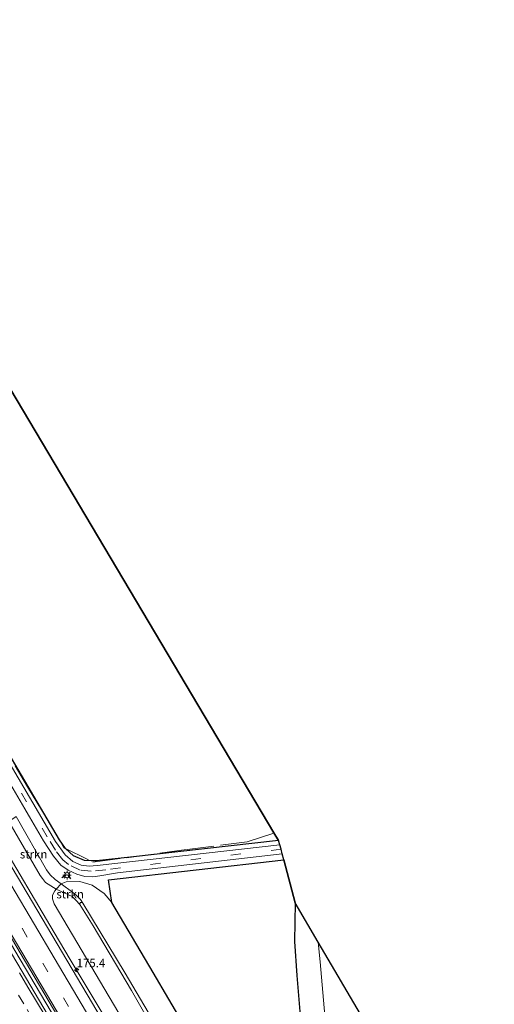
# Model space of a CAD drawing. Units: metres. Extents: x 164511 to 170003, y 369468 to 375000.
# Drawn here: x 165231 to 165372, y 374444 to 374736 of the extents above; entities that cross this region are included whole.
import ezdxf
from ezdxf.enums import TextEntityAlignment as Align

# ---------------------------------------------------------------- set-up
doc = ezdxf.new("R2010")
doc.units = ezdxf.units.M
doc.linetypes.add('IE-TERREINAFSCHEIDING', pattern=[10, 8, -2])
doc.linetypes.add('VW-3-9_STREEP', pattern=[12, 3, -9])
doc.layers.get('0').update_dxf_attribs({"lineweight": 25})
for name, color, linetype, lineweight in [('B-ME-AM-KILOMETR-S-B1', 7, 'Continuous', 18), ('B-ME-BV-GELEIDECONSTRUCTIE-GELEIDERAIL-L-B1', 213, 'BV-GELEIDERAIL', 18), ('B-ME-GR-BOS-GV-B6', 10, 'Continuous', 25), ('B-ME-GR-STRUIKEN-GV-B6', 93, 'Continuous', 18), ('B-ME-GW-KRUINLIJN-L-B1', 93, 'Continuous', 18), ('B-ME-GW-TEENLIJN-L-B1', 93, 'Continuous', 18), ('B-ME-IE-GRASLAND-GV-B6', 93, 'Continuous', 18), ('B-ME-IE-GRONDWERKLIJN-GROND_INGERICHT-GV-B6', 253, 'Continuous', 18), ('B-ME-IE-MEUBILAIR_WEGMEUBILAIR-LICHTMAST-S-B1', 8, 'Continuous', 18), ('B-ME-IE-TERREINAFSCHEIDING-RASTERHEKWERK-L-B1', 8, 'IE-TERREINAFSCHEIDING', 18), ('B-ME-IE-TERREINAFSCHEIDING-SCHRIKHEK-L-B1', 10, 'Continuous', 25), ('B-ME-KG-KADASTRAAL-OPNAMEDTMGRENS-L-B1', 10, 'Continuous', 25), ('B-ME-VH-VERH_SOORT-BITUMEN-GV-B6', 8, 'IE-TERREINAFSCHEIDING-NATUURLIJK-HOUTWAL', 18), ('B-ME-VW-MARKERING-39STREEP-015-L-B1', 255, 'VW-3-9_STREEP', 18), ('B-ME-VW-MARKERING-STREEP-015-L-B1', 7, 'Continuous', 18)]:
    doc.layers.add(name, color=color, linetype=linetype, lineweight=lineweight)
doc.styles.add('NLCS-ISO', font='NLCS-ISO.TTF')
doc.linetypes.add('BV-GELEIDERAIL', pattern='A,10,-3,[108,NLCS.SHX,S=1,R=0,X=0,Y=0],-3', length=16)
doc.linetypes.add('IE-TERREINAFSCHEIDING-NATUURLIJK-HOUTWAL', pattern='A,7,-1.5,[67,NLCS.SHX,S=0.75,R=45,X=0,Y=0],-1.5,7,-1.5,[70,NLCS.SHX,S=0.75,R=0,X=0,Y=0],-1.5', length=20)

# ---------------------------------------------------------------- blocks, each defined once
blk = doc.blocks.new('hecto')
for p, q in [((0, 0.625), (-0.625, 0)), ((0, -0.625), (0, 0.625)), ((-0.625, 0), (0.625, 0)), ((0.625, 0), (0, -0.625))]:
    blk.add_line(p, q)
blk = doc.blocks.new('lantaarnpaal')
for p, q in [((-0.75, 0), (-1.25, 0)), ((-0.88, 0.88), (-0.53, 0.53)), ((0, 0.75), (0, 1.25)), ((0.53, 0.53), (0.88, 0.88)), ((0.75, 0), (1.25, 0)), ((-0.53, -0.53), (-0.88, -0.88)), ((0, -0.75), (0, -1.25)), ((0.53, -0.53), (0.88, -0.88))]:
    blk.add_line(p, q)
blk.add_circle((0, 0), 0.75)

msp = doc.modelspace()

# ---------------------------------------------------------------- linework, layer by layer
at = {"layer": 'B-ME-BV-GELEIDECONSTRUCTIE-GELEIDERAIL-L-B1'}
for points in [[(165316.942, 374337.78, 26.7813), (165311.314, 374347.275, 26.7765), (165288.349, 374385.974, 26.748), (165265.388, 374424.676, 26.738), (165245.95, 374457.052, 26.456), (165241.167, 374465.06, 26.818), (165224.157, 374493.719, 26.828), (165210.551, 374516.632, 26.859), (165206.488, 374523.524, 26.543), (165191.219, 374549.271, 26.752), (165165.717, 374592.278, 26.765), (165142.726, 374630.962, 26.7615), (165117.211, 374673.961, 26.7475), (165101.2074, 374700.8992, 26.7395)], [(165305.9649, 374330.7693, 26.998), (165303.8253, 374334.3639, 26.989), (165280.0651, 374374.5372, 26.984), (165256.8408, 374413.6156, 27.046), (165231.0445, 374457.0076, 27.028), (165212.659, 374487.9782, 27.024), (165188.1471, 374529.2667, 27.071), (165162.3595, 374572.8718, 27.044), (165138.5088, 374613.0375, 27.055), (165120.1437, 374643.9102, 27.022), (165095.6424, 374685.1514, 27.029), (165090.0481, 374694.5551, 27.035)]]:
    msp.add_polyline3d(points, dxfattribs=at)
at = {"layer": 'B-ME-GR-BOS-GV-B6'}
for points in [[(165263.8647, 374487.4145, 25.936), (165253.745, 374486.291, 25.996), (165252.1329, 374486.3175, 26.194), (165250.215, 374486.349, 26.005), (165246.954, 374487.796, 26.028), (165244.557, 374489.975, 26.044), (165242.771, 374492.497, 25.965), (165215.473, 374538.758, 25.701), (165164.189, 374625.558, 26.054), (165114.852, 374708.655, 25.648), (165134.649, 374719.72, 25.356), (165163.005, 374735.662, 26.071), (165306.3995, 374494.582, 25.776), (165307.764, 374492.288, 25.4), (165263.8647, 374487.4145, 25.936)], [(165312.663, 374473.806, 25.583), (165312.477, 374462.34, 25.527), (165313.215, 374452.337, 25.553), (165314.404, 374438.053, 25.623), (165316.166, 374423.733, 25.637), (165318.55, 374410.227, 25.637), (165321.589, 374397.486, 25.64), (165324.778, 374386.867, 25.73), (165329.039, 374375.434, 25.91), (165333.892, 374364.214, 26.017), (165339.316, 374352.271, 26.143), (165332.375, 374347.776, 25.928), (165328.175, 374355.242, 25.764), (165304.392, 374396.212, 25.674), (165293.837, 374413.617, 25.67), (165270.57, 374453.216, 24.999), (165258.268, 374473.993, 25.321), (165257.287, 374480.66, 25.719), (165309.321, 374486.608, 25.317), (165312.663, 374473.806, 25.583)]]:
    msp.add_polyline3d(points, dxfattribs=at)
at = {"layer": 'B-ME-GR-STRUIKEN-GV-B6'}
for points in [[(165243.274, 374479.451, 25.898), (165241.762, 374477.858, 25.855), (165238.579, 374479.918, 25.929), (165237.676, 374481.011, 25.925), (165237.019, 374481.93, 25.92), (165227.765, 374497.991, 25.871), (165229.88, 374499.392, 25.706), (165238.903, 374483.67, 26.081), (165239.994, 374482.148, 25.911), (165241.433, 374480.791, 25.907), (165243.274, 374479.451, 25.898)], [(165249.662, 374473.788, 31.199), (165249.425, 374473.988, 31.204), (165249.001, 374473.976, 31.199), (165248.767, 374473.68, 31.195), (165248.833, 374473.332, 31.19), (165247.558, 374474.607, 30.792), (165246.528, 374475.696, 30.546), (165241.762, 374477.858, 25.855), (165243.274, 374479.451, 25.898), (165246.673, 374476.953, 29.705), (165247.752, 374476.039, 30.658), (165248.963, 374474.811, 30.797), (165249.662, 374473.788, 31.199)]]:
    msp.add_polyline3d(points, dxfattribs=at)
at = {"layer": 'B-ME-GW-KRUINLIJN-L-B1'}
for points in [[(165248.833, 374473.332, 31.19), (165248.767, 374473.68, 31.195), (165249.001, 374473.976, 31.199), (165249.425, 374473.988, 31.204), (165249.662, 374473.788, 31.199)], [(165325.546, 374343.353, 31.487), (165316.122, 374358.838, 31.351), (165297.108, 374391.306, 31.454), (165280.354, 374419.534, 31.423), (165264.14, 374447.856, 31.365), (165252.729, 374467.023, 31.217), (165248.833, 374473.332, 31.19)], [(165249.662, 374473.788, 31.199), (165262.212, 374452.965, 31.289), (165284.011, 374416.098, 31.36), (165298.97, 374390.608, 31.454), (165318.64, 374356.944, 31.271), (165326.527, 374343.988, 31.46)]]:
    msp.add_polyline3d(points, dxfattribs=at)
at = {"layer": 'B-ME-GW-TEENLIJN-L-B1'}
msp.add_line((165241.762, 374477.858, 25.855), (165243.274, 374479.451, 25.898), dxfattribs=at)
for points in [[(165243.274, 374479.451, 25.898), (165245.221, 374480.252, 25.974), (165248.748, 374480.172, 26.059), (165252.443, 374479.084, 25.992), (165256.055, 374476.655, 25.786), (165258.268, 374473.993, 25.321)], [(165320.489, 374340.077, 25.799), (165288.582, 374392.997, 25.799), (165262.954, 374436.811, 25.616), (165241.155, 374473.549, 25.759), (165240.656, 374475.029, 25.782), (165240.719, 374476.072, 25.786), (165241.372, 374477.448, 25.844), (165241.762, 374477.858, 25.855)], [(165258.268, 374473.993, 25.321), (165270.57, 374453.216, 24.999), (165293.837, 374413.617, 25.67), (165304.392, 374396.212, 25.674), (165328.175, 374355.242, 25.764), (165332.375, 374347.776, 25.928)]]:
    msp.add_polyline3d(points, dxfattribs=at)
at = {"layer": 'B-ME-IE-GRASLAND-GV-B6'}
for points in [[(165252.1329, 374486.3175, 26.194), (165253.745, 374486.291, 25.996), (165263.8647, 374487.4145, 25.936), (165307.764, 374492.288, 25.4), (165308.163, 374491.044, 25.365), (165253.932, 374484.866, 26.037), (165251.538, 374484.722, 26.014), (165249.183, 374485.045, 26.054), (165246.685, 374486.086, 26.046), (165244.438, 374488.071, 26.037), (165241.597, 374492.067, 25.987), (165227.144, 374516.594, 26.01), (165206.929, 374550.517, 25.737), (165181.435, 374593.678, 26.412), (165146.86, 374652.062, 25.978), (165113.619, 374707.955, 25.733), (165114.852, 374708.655, 25.648), (165164.189, 374625.558, 26.054), (165215.473, 374538.758, 25.701), (165242.771, 374492.497, 25.965), (165244.557, 374489.975, 26.044), (165246.954, 374487.796, 26.028), (165250.215, 374486.349, 26.005), (165252.1329, 374486.3175, 26.194)], [(165306.765, 374331.188, 26.209), (165304.7565, 374330.1369, 26.322), (165302.692, 374333.607, 26.32), (165278.624, 374374.101, 26.301), (165255.813, 374412.68, 26.313), (165230.087, 374456.111, 26.308), (165211.677, 374486.99, 26.307), (165186.747, 374528.891, 26.3), (165161.101, 374572.074, 26.301), (165137.496, 374611.901, 26.321), (165118.954, 374643.166, 26.308), (165094.279, 374684.676, 26.31), (165088.8126, 374693.8526, 26.31), (165090.922, 374695.052, 26.349), (165117.233, 374650.807, 26.278), (165146.095, 374602.258, 26.327), (165176.949, 374550.233, 26.395), (165215.964, 374484.4, 26.417), (165245.132, 374435.336, 26.327), (165276.61, 374382.304, 26.305), (165306.765, 374331.188, 26.209)], [(165221.315, 374520.652, 25.925), (165238.052, 374492.229, 25.978), (165240.943, 374487.707, 25.987), (165243.129, 374485.032, 26.01), (165245.29, 374483.521, 26.037), (165247.882, 374482.347, 26.046), (165250.291, 374481.677, 26.023), (165252.639, 374481.571, 25.938), (165254.718, 374481.825, 25.952), (165259.974, 374482.727, 25.858), (165308.854, 374488.398, 25.313), (165309.321, 374486.608, 25.317), (165257.287, 374480.66, 25.719), (165258.268, 374473.993, 25.321), (165256.055, 374476.655, 25.786), (165252.443, 374479.084, 25.992), (165248.748, 374480.172, 26.059), (165245.221, 374480.252, 25.974), (165243.274, 374479.451, 25.898), (165241.433, 374480.791, 25.907), (165239.994, 374482.148, 25.911), (165238.903, 374483.67, 26.081), (165229.88, 374499.392, 25.706)], [(165227.765, 374497.991, 25.871), (165237.019, 374481.93, 25.92), (165237.676, 374481.011, 25.925), (165238.579, 374479.918, 25.929), (165241.762, 374477.858, 25.855), (165241.372, 374477.448, 25.844), (165240.719, 374476.072, 25.786), (165240.656, 374475.029, 25.782), (165241.155, 374473.549, 25.759), (165262.954, 374436.811, 25.616), (165288.582, 374392.997, 25.799), (165320.489, 374340.077, 25.799), (165315.997, 374337.168, 25.979), (165294.419, 374373.446, 26.037), (165268.777, 374416.644, 26.023), (165240.465, 374464.389, 26.037), (165211.148, 374513.801, 26.086)], [(165326.527, 374343.988, 31.46), (165318.64, 374356.944, 31.271), (165298.97, 374390.608, 31.454), (165284.011, 374416.098, 31.36), (165262.212, 374452.965, 31.289), (165249.662, 374473.788, 31.199), (165248.963, 374474.811, 30.797), (165247.752, 374476.039, 30.658), (165246.673, 374476.953, 29.705), (165243.274, 374479.451, 25.898), (165245.221, 374480.252, 25.974), (165248.748, 374480.172, 26.059), (165252.443, 374479.084, 25.992), (165256.055, 374476.655, 25.786), (165258.268, 374473.993, 25.321), (165270.57, 374453.216, 24.999), (165293.837, 374413.617, 25.67), (165304.392, 374396.212, 25.674), (165328.175, 374355.242, 25.764), (165332.375, 374347.776, 25.928), (165326.527, 374343.988, 31.46)], [(165320.489, 374340.077, 25.799), (165288.582, 374392.997, 25.799), (165262.954, 374436.811, 25.616), (165241.155, 374473.549, 25.759), (165240.656, 374475.029, 25.782), (165240.719, 374476.072, 25.786), (165241.372, 374477.448, 25.844), (165241.762, 374477.858, 25.855), (165246.528, 374475.696, 30.546), (165247.558, 374474.607, 30.792), (165248.833, 374473.332, 31.19), (165252.729, 374467.023, 31.217), (165264.14, 374447.856, 31.365), (165280.354, 374419.534, 31.423), (165297.108, 374391.306, 31.454), (165316.122, 374358.838, 31.351), (165325.546, 374343.353, 31.487), (165320.489, 374340.077, 25.799)], [(165325.546, 374343.353, 31.487), (165316.122, 374358.838, 31.351), (165297.108, 374391.306, 31.454), (165280.354, 374419.534, 31.423), (165264.14, 374447.856, 31.365), (165252.729, 374467.023, 31.217), (165248.833, 374473.332, 31.19), (165248.767, 374473.68, 31.195), (165249.001, 374473.976, 31.199), (165249.425, 374473.988, 31.204), (165249.662, 374473.788, 31.199), (165262.212, 374452.965, 31.289), (165284.011, 374416.098, 31.36), (165298.97, 374390.608, 31.454), (165318.64, 374356.944, 31.271), (165326.527, 374343.988, 31.46), (165325.546, 374343.353, 31.487)]]:
    msp.add_polyline3d(points, dxfattribs=at)
at = {"layer": 'B-ME-IE-GRONDWERKLIJN-GROND_INGERICHT-GV-B6'}
msp.add_polyline3d([(165319.51, 374462.146, 25.523), (165371.791, 374373.473, 26.22), (165344.83, 374355.843, 26.243), (165344.755, 374355.995, 26.24), (165334.612, 374379.01, 25.953), (165328.702, 374396.491, 25.7), (165323.351, 374418.863, 25.583), (165320.089, 374456.351, 25.523), (165319.51, 374462.146, 25.523)], dxfattribs=at)
at = {"layer": 'B-ME-IE-TERREINAFSCHEIDING-RASTERHEKWERK-L-B1'}
msp.add_polyline3d([(165114.629, 374708.5284, 25.7122), (165118.522, 374702.046, 25.67), (165132.787, 374678.08, 25.699), (165145.633, 374656.516, 25.92), (165156.804, 374637.575, 26.316), (165171.175, 374613.304, 26.202), (165183.367, 374592.688, 26.563), (165197.078, 374569.386, 26.19), (165206.724, 374553.211, 25.814), (165219.525, 374531.685, 25.827), (165233.269, 374508.254, 26.143), (165244.176, 374490.161, 26.01), (165252.695, 374485.899, 26.019), (165280.64, 374489.663, 25.867), (165298.485, 374491.977, 25.791), (165306.4309, 374494.5292, 25.8301)], dxfattribs=at)
at = {"layer": 'B-ME-IE-TERREINAFSCHEIDING-SCHRIKHEK-L-B1'}
for p, q in [((165243.45, 374481.351, 26.041), (165244.846, 374482.269, 25.987)), ((165245.113, 374482.258, 26.001), (165245.976, 374480.942, 25.969))]:
    msp.add_line(p, q, dxfattribs=at)
at = {"layer": 'B-ME-KG-KADASTRAAL-OPNAMEDTMGRENS-L-B1'}
msp.add_polyline3d([(165371.791, 374373.473, 26.22), (165319.51, 374462.146, 25.523), (165312.663, 374473.806, 25.583), (165309.321, 374486.608, 25.317), (165308.854, 374488.398, 25.313), (165308.501, 374489.75, 25.363), (165308.163, 374491.044, 25.365), (165307.764, 374492.288, 25.4), (165306.3995, 374494.582, 25.776), (165163.005, 374735.662, 26.071)], dxfattribs=at)
at = {"layer": 'B-ME-VH-VERH_SOORT-BITUMEN-GV-B6'}
for points in [[(165090.922, 374695.052, 26.349), (165091.405, 374695.326, 26.319), (165094.572, 374697.127, 26.233), (165097.769, 374698.944, 26.176), (165100.271, 374700.367, 26.063), (165144.719, 374625.728, 25.992), (165177.643, 374570.225, 26.046), (165211.148, 374513.801, 26.086), (165240.465, 374464.389, 26.037), (165268.777, 374416.644, 26.023), (165294.419, 374373.446, 26.037), (165315.997, 374337.168, 25.979), (165312.982, 374336.43, 26.054), (165310.404, 374333.545, 26.105), (165307.348, 374331.566, 26.242), (165306.765, 374331.188, 26.209), (165276.61, 374382.304, 26.305), (165245.132, 374435.336, 26.327), (165215.964, 374484.4, 26.417), (165176.949, 374550.233, 26.395), (165146.095, 374602.258, 26.327), (165117.233, 374650.807, 26.278), (165090.922, 374695.052, 26.349)], [(165227.144, 374516.594, 26.01), (165241.597, 374492.067, 25.987), (165244.438, 374488.071, 26.037), (165246.685, 374486.086, 26.046), (165249.183, 374485.045, 26.054), (165251.538, 374484.722, 26.014), (165253.932, 374484.866, 26.037), (165308.163, 374491.044, 25.365), (165308.501, 374489.75, 25.363), (165308.854, 374488.398, 25.313), (165259.974, 374482.727, 25.858), (165254.718, 374481.825, 25.952), (165252.639, 374481.571, 25.938), (165250.291, 374481.677, 26.023), (165247.882, 374482.347, 26.046), (165245.29, 374483.521, 26.037), (165243.129, 374485.032, 26.01), (165240.943, 374487.707, 25.987), (165238.052, 374492.229, 25.978), (165221.315, 374520.652, 25.925)], [(165319.51, 374462.146, 25.523), (165320.089, 374456.351, 25.523), (165323.351, 374418.863, 25.583), (165328.702, 374396.491, 25.7), (165334.612, 374379.01, 25.953), (165344.755, 374355.995, 26.24), (165344.83, 374355.843, 26.243), (165339.316, 374352.271, 26.143), (165333.892, 374364.214, 26.017), (165329.039, 374375.434, 25.91), (165324.778, 374386.867, 25.73), (165321.589, 374397.486, 25.64), (165318.55, 374410.227, 25.637), (165316.166, 374423.733, 25.637), (165314.404, 374438.053, 25.623), (165313.215, 374452.337, 25.553), (165312.477, 374462.34, 25.527), (165312.663, 374473.806, 25.583), (165319.51, 374462.146, 25.523)], [(165230.087, 374456.111, 26.308), (165255.813, 374412.68, 26.313), (165278.624, 374374.101, 26.301), (165302.692, 374333.607, 26.32), (165304.7565, 374330.1369, 26.322), (165304.1606, 374329.5014, 26.3737), (165301.177, 374327.569, 26.3093), (165298.2338, 374325.6628, 26.2416), (165295.2027, 374323.6993, 26.1693), (165292.1965, 374321.7521, 25.9995), (165279.395, 374343.256, 25.99), (165266.038, 374365.67, 25.968), (165250.207, 374392.418, 26.015), (165235.899, 374416.612, 26), (165222.873, 374438.503, 25.973)]]:
    msp.add_polyline3d(points, dxfattribs=at)
at = {"layer": 'B-ME-VW-MARKERING-39STREEP-015-L-B1'}
for points in [[(165308.501, 374489.75, 25.363), (165256.458, 374483.661, 25.947), (165252.169, 374483.245, 26.014), (165248.873, 374483.531, 26.005), (165245.429, 374485.178, 26.032), (165243.702, 374486.583, 26.019), (165241.553, 374489.461, 26.005), (165239.113, 374493.435, 25.996), (165217.558, 374529.71, 25.822), (165206.759, 374547.864, 25.768), (165177.408, 374597.488, 26.368), (165143.031, 374655.368, 25.969), (165112.381, 374707.25, 25.733)], [(165094.572, 374697.127, 26.233), (165139.491, 374621.395, 26.175), (165181.094, 374551.456, 26.296), (165219.418, 374486.934, 26.26), (165260.736, 374417.237, 26.207), (165293.017, 374362.887, 26.131), (165310.404, 374333.545, 26.105)], [(165230.5966, 374446.5199, 26.322), (165233.1389, 374442.2145, 26.3228), (165235.621, 374438.0155, 26.3224), (165238.1704, 374433.7143, 26.3154), (165238.6589, 374432.89, 26.3197), (165247.934, 374417.241, 26.314)]]:
    msp.add_polyline3d(points, dxfattribs=at)
at = {"layer": 'B-ME-VW-MARKERING-STREEP-015-L-B1'}
for points in [[(165312.982, 374336.43, 26.054), (165282.159, 374388.344, 26.113), (165245.277, 374450.491, 26.126), (165205.331, 374517.875, 26.216), (165166.731, 374582.788, 26.108), (165125.651, 374651.993, 26.113), (165097.769, 374698.944, 26.176)], [(165091.405, 374695.326, 26.319), (165142.62, 374609.024, 26.296), (165184.676, 374538.259, 26.399), (165227.173, 374466.685, 26.35), (165266.621, 374400.158, 26.251), (165307.348, 374331.566, 26.242)], [(165230.9015, 374453.0681, 26.3946), (165233.4015, 374448.8542, 26.3992), (165235.9472, 374444.574, 26.3989), (165238.4512, 374440.3504, 26.3948), (165240.9544, 374436.138, 26.3954), (165241.7522, 374434.7961, 26.3896), (165251.064, 374419.044, 26.355)]]:
    msp.add_polyline3d(points, dxfattribs=at)

# ---------------------------------------------------------------- block references
at = {"layer": 'B-ME-AM-KILOMETR-S-B1', "rotation": 90}
msp.add_blockref('hecto', (165247.8246, 374453.9693, 26.968), dxfattribs=at)
at = {"layer": 'B-ME-IE-MEUBILAIR_WEGMEUBILAIR-LICHTMAST-S-B1', "rotation": 90}
msp.add_blockref('lantaarnpaal', (165245.015, 374482.04, 26.144), dxfattribs=at)

# ---------------------------------------------------------------- texts
at = {"layer": 'B-ME-AM-KILOMETR-S-B1', "ltscale": 0.2, "style": 'NLCS-ISO'}
msp.add_text('175.4', height=2.5, dxfattribs=at).set_placement((165247.8246, 374453.9693, 26.968), align=Align.BOTTOM_LEFT)
at = {"layer": 'B-ME-GR-STRUIKEN-GV-B6', "ltscale": 0.2, "style": 'NLCS-ISO'}
for p in [(165235.0841, 374488.2589), (165245.9165, 374476.4156)]:
    msp.add_text('strkn', height=2.5, dxfattribs=at).set_placement(p, align=Align.MIDDLE_CENTER)

doc.saveas('drawing.dxf')
